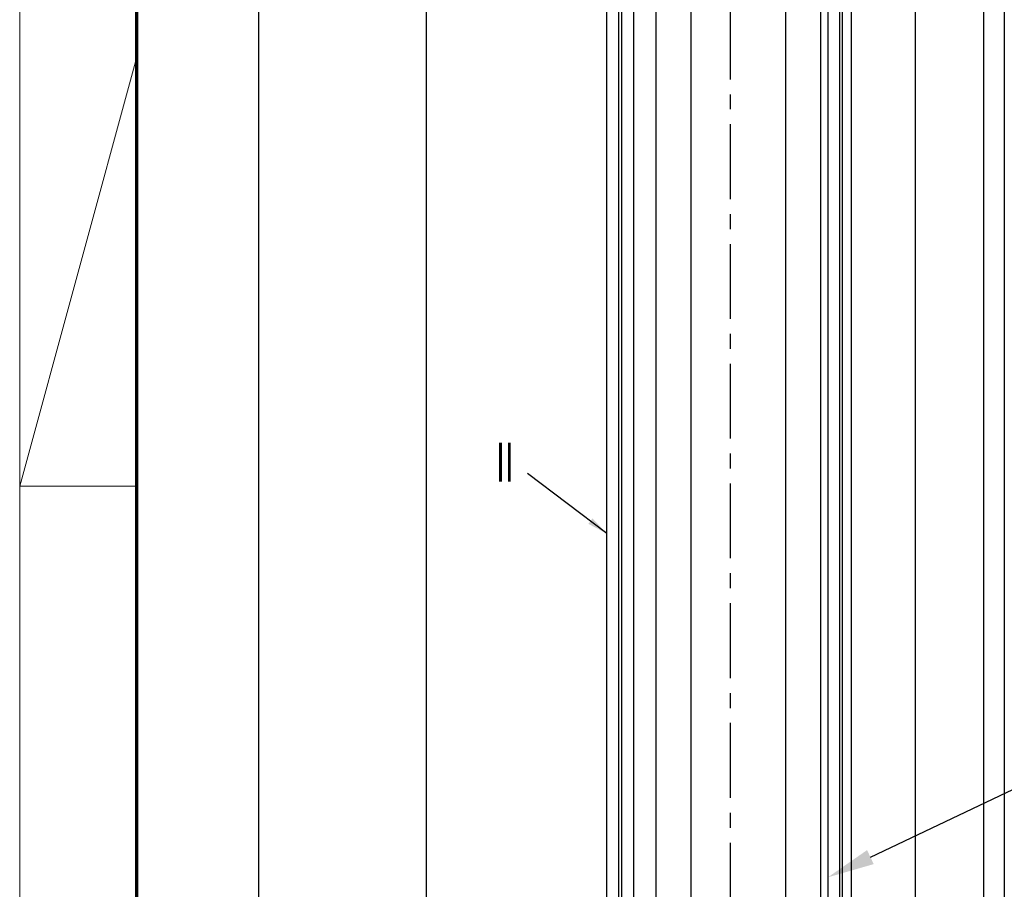
# Model space of a CAD drawing. Units: millimetres. Extents: x -1283 to -94, y 0 to 841.
# Drawn here: x -1283 to -1116, y 229 to 376 of the extents above; entities that cross this region are included whole.
import ezdxf
from ezdxf import colors
from ezdxf.entities.mleader import LeaderData, LeaderLine
from ezdxf.enums import TextEntityAlignment as Align
from ezdxf.math import Vec2, Vec3

# ---------------------------------------------------------------- set-up
doc = ezdxf.new("R2010")
doc.units = ezdxf.units.MM
doc.header["$PDMODE"] = 35
doc.header["$PDSIZE"] = 2
doc.linetypes.add('CENTERX2', pattern=[20.32, 12.7, -2.54, 2.54, -2.54])
doc.linetypes.add('MITTEX2', pattern=[4, 2.5, -0.5, 0.5, -0.5])
for name, color, linetype in [('01_ZRahmen', 7, 'Continuous'), ('02_Bemassung', 4, 'Continuous'), ('03_Mittellinie', 1, 'MITTEX2'), ('06_Beschriftung', 2, 'Continuous'), ('Glas', 7, 'Continuous'), ('Linie', 4, 'Continuous')]:
    doc.layers.add(name, color=color, linetype=linetype)
doc.layers.add('05_Beschriftung', color=2, linetype='Continuous', lineweight=35)
doc.styles.get("Standard").update_dxf_attribs({"font": 'ISOCP.SHX', "width": 0.8})
doc.dimstyles.new('Dorma', dxfattribs={"dimtxt": 4, "dimasz": 3.5, "dimexe": 1, "dimexo": 1, "dimgap": 1.5, "dimtad": 1, "dimdec": 1, "dimrnd": 0.5, "dimzin": 9, "dimtxsty": 'Standard', "dimcen": 0.1, "dimclrd": 256, "dimclre": 256, "dimclrt": 256, "dimadec": 1, "dimazin": 2, "dimtp": 0.1, "dimtm": 0.1, "dimtfac": 1, "dimtdec": 1, "dimtmove": 0, "dimatfit": 3, "dimfxl": 1, "dimtolj": 1, "dimtzin": 0, "dimlwe": -1, "dimarcsym": 0})

# ---------------------------------------------------------------- blocks, each defined once
blk = doc.blocks.new('DIN A0_ZRahmen')
at = {"layer": '01_ZRahmen', "color": 1, "lineweight": 20}
for q in [(19.8, 369.44), (19.8, 296.8)]:
    blk.add_line((0, 296.8), q, dxfattribs=at)
blk.add_lwpolyline([(1188.6, 0), (1188.6, 840.6), (0, 840.6), (0, 0)], close=True, dxfattribs=at)
at = {"layer": '01_ZRahmen', "lineweight": 70}
blk.add_lwpolyline([(1183.8, 4.8), (1183.8, 835.8), (19.8, 835.8), (19.8, 4.8)], close=True, dxfattribs=at)
blk = doc.blocks.new('*D121')
at = {"layer": '02_Bemassung', "transparency": 16777216}
for p, q in [((-4.37, 400), (-31.67, 400)), ((-1, 0), (-31.67, 0))]:
    blk.add_line(p, q, dxfattribs=at)
at = {"layer": '02_Bemassung', "lineweight": -2, "transparency": 16777216}
blk.add_line((-30.67, 396.5), (-30.67, 3.5), dxfattribs=at)
at = {"layer": '02_Bemassung', "transparency": 16777216}
for points in [[(-31.25, 396.5), (-30.08, 396.5), (-30.67, 400)], [(-31.25, 3.5), (-30.08, 3.5), (-30.67, 0)]]:
    blk.add_solid(points, dxfattribs=at)
at = {"layer": 'Defpoints', "color": 0, "transparency": 16777216}
for p in [(-3.37, 400), (-30.67, 0), (0, 0)]:
    blk.add_point(p, dxfattribs=at)
at = {"layer": '02_Bemassung', "color": 2, "transparency": 16777216, "insert": (-34.37, 384.63), "char_height": 4, "attachment_point": 5, "rotation": 90}
blk.add_mtext('\\A1;400 (LH)', dxfattribs=at)
blk = doc.blocks.new('*D122')
at = {"layer": '02_Bemassung', "transparency": 16777216}
for p, q in [((-37.7, 690), (-60.14, 690)), ((-34.99, 0), (-60.14, 0))]:
    blk.add_line(p, q, dxfattribs=at)
at = {"layer": '02_Bemassung', "lineweight": -2, "transparency": 16777216}
blk.add_line((-59.14, 686.5), (-59.14, 3.5), dxfattribs=at)
at = {"layer": '02_Bemassung', "transparency": 16777216}
for points in [[(-59.72, 686.5), (-58.55, 686.5), (-59.14, 690)], [(-59.72, 3.5), (-58.55, 3.5), (-59.14, 0)]]:
    blk.add_solid(points, dxfattribs=at)
at = {"layer": 'Defpoints', "color": 0, "transparency": 16777216}
for p in [(-36.7, 690), (-59.14, 0), (-33.99, 0)]:
    blk.add_point(p, dxfattribs=at)
at = {"layer": '02_Bemassung', "color": 2, "transparency": 16777216, "insert": (-62.84, 672.02), "char_height": 4, "attachment_point": 5, "rotation": 90}
blk.add_mtext('\\A1;690 (H)', dxfattribs=at)
blk = doc.blocks.new('*U101')
at = {"color": 1}
for p, q in [((52.37, 6.1), (52.37, 396.1)), ((64, 6.1), (64, 396.1))]:
    blk.add_line(p, q, dxfattribs=at)
at = {"color": 40}
for p, q in [((2.5, 357), (2.5, 66)), ((37.5, 357), (37.5, 66)), ((39.5, 357), (39.5, 66)), ((67.46, 357.1), (67.46, 66.1)), ((4.5, 355.64), (4.5, 67.46))]:
    blk.add_line(p, q, dxfattribs=at)
at = {"layer": '03_Mittellinie', "color": 1, "linetype": 'CENTERX2', "lineweight": 30}
blk.add_line((20.99, 1.17), (20.99, 470.59), dxfattribs=at)
at = {"layer": 'Glas'}
for points in [[(14.3, 52), (14.3, 371), (8.3, 371), (8.3, 52)], [(36.3, 52), (36.3, 371), (30.3, 371), (30.3, 52)]]:
    blk.add_lwpolyline(points, close=True, dxfattribs=at)
at = {"layer": 'Linie', "color": 2, "linetype": 'Continuous', "lineweight": 30}
blk.add_line((0, 169.13), (0, 504), dxfattribs=at)
at = {"layer": 'Linie', "color": 40, "linetype": 'Continuous', "lineweight": 30}
for p, q in [((0, 0), (0, 504)), ((2, 0), (2, 504)), ((40, 30), (40, 411.75)), ((41.5, 30), (41.5, 412))]:
    blk.add_line(p, q, dxfattribs=at)
at = {"layer": '02_Bemassung'}
for base, p1, p2, text, picture, middle in [((-59.14, 0), (-36.7, 690), (-33.99, 0), '<> (H)', '*D122', (-59.14, 672.02)), ((-30.67, 0), (-3.37, 400), (0, 0), '<> (LH)', '*D121', (-30.67, 384.63))]:
    dim = blk.add_linear_dim(base=base, p1=p1, p2=p2, angle=90, text=text, dimstyle='Dorma', override={"dimclrt": 2}, dxfattribs=at)
    dim.commit()
    dim.dimension.update_dxf_attribs({"geometry": picture, "text_midpoint": middle, "dimtype": 160})

msp = doc.modelspace()

# ---------------------------------------------------------------- block references
msp.add_blockref('*U101', (-1183.33, 100.72))
at = {"layer": '01_ZRahmen'}
msp.add_blockref('DIN A0_ZRahmen', (-1283.01, 0.21), dxfattribs=at)

# ---------------------------------------------------------------- texts
at = {"layer": '06_Beschriftung', "width": 0.5625}
msp.add_text('II', height=6.614, dxfattribs=at).set_placement((-1200.66, 301.11), align=Align.MIDDLE_CENTER)

# ---------------------------------------------------------------- leaders
at = {"layer": '05_Beschriftung'}
ml = msp.add_multileader_mtext('Standard', dxfattribs=at)
ml.set_content('', color=256)
ml.set_leader_properties()
ml.build(insert=Vec2(0, 0))
ml.multileader.update_dxf_attribs({"text_right_attachment_type": 6, "dogleg_length": 0.36, "arrow_head_size": 8})
ctx = ml.context
ctx.base_point, ctx.char_height, ctx.arrow_head_size, ctx.landing_gap_size, ctx.plane_origin = Vec3(-1053.04, 274.61), 0.18, 8, 0.09, Vec3(-1063.03, 238.81)
ctx.right_attachment = 6
notes = []
notes.append((ctx, [(0, (1, 1, 0), (-1053.4, 274.61), (1, 0), 0.36, [(0, [(-1145.83, 230.63)], 0, [])])]))
ctx.mtext.insert, ctx.mtext.rotation, ctx.mtext.flow_direction, ctx.mtext.extrusion = Vec3(-1052.95, 274.52), 3.141593, 5, Vec3(0, 0, -1)
at = {"layer": '06_Beschriftung'}
msp.add_leader([(-1183.33, 288.97), (-1196.83, 299.15)], dimstyle='Dorma', override={"dimgap": 1.5, "dimtad": 0}, dxfattribs=at)
for ctx, leaders in notes:
    for number, flags, end, landing, length, lines in leaders:
        leader = LeaderData()
        leader.index, (leader.has_last_leader_line, leader.has_dogleg_vector, leader.attachment_direction) = number, flags
        leader.last_leader_point, leader.dogleg_vector, leader.dogleg_length = Vec3(end), Vec3(landing), length
        for number, points, colour, breaks in lines:
            line = LeaderLine()
            line.index, line.vertices, line.color, line.breaks = number, Vec3.list(points), colors.encode_raw_color(colour), breaks
            leader.lines.append(line)
        ctx.leaders.append(leader)

doc.saveas('drawing.dxf')
